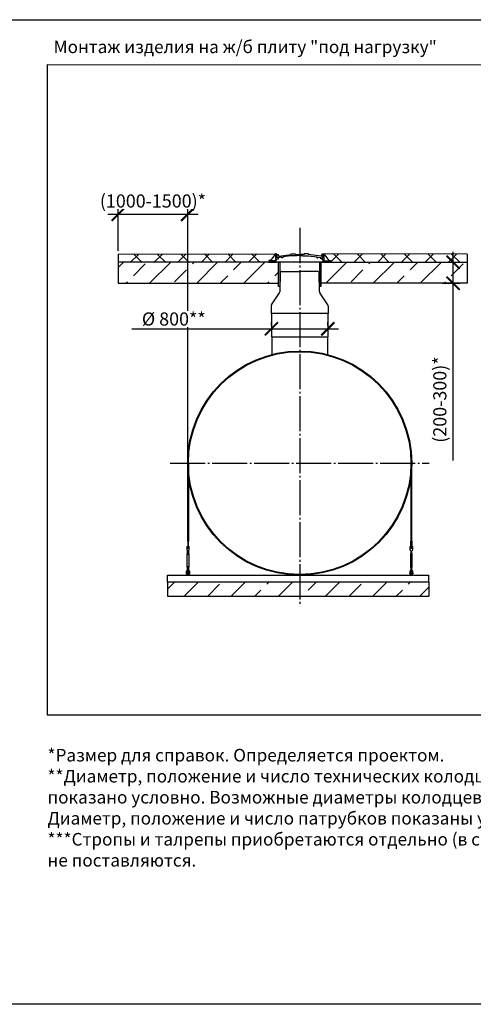
# Model space of a CAD drawing. Units: millimetres. Extents: x 231794 to 3138865188, y -354107 to 64237.
# Drawn here: x 275028 to 281509, y -256311 to -242258 of the extents above; entities that cross this region are included whole.
import ezdxf

# ---------------------------------------------------------------- set-up
doc = ezdxf.new("R2010")
doc.units = ezdxf.units.MM
doc.linetypes.add('K5LT_BASIC', pattern=[0])
doc.linetypes.add('ГОСТ 2.303 5', pattern=[24, 20, -1.5, 1, -1.5])
for name, color, linetype in [('A-GENM', 13, 'Continuous'), ('M-EQPM', 50, 'Continuous'), ('Слой1', 7, 'ГОСТ 2.303 5')]:
    doc.layers.add(name, color=color, linetype=linetype)
doc.layers.add('РАЗМЕРЫ', color=3, linetype='Continuous', lineweight=25)
doc.styles.add('ГОСТ 2.304', font='CS_Gost2304.shx')
doc.dimstyles.new('СПДС', dxfattribs={"dimscale": 100, "dimtxt": 2.5, "dimasz": 2.5, "dimexe": 1.25, "dimexo": 0.625, "dimtad": 1, "dimdec": 0, "dimtxsty": 'ГОСТ 2.304', "dimblk": 'ARCHTICK', "dimblk1": 'ARCHTICK', "dimblk2": 'ARCHTICK', "dimcen": 2.5, "dimdle": 2, "dimadec": 0, "dimazin": 2, "dimtfac": 0.75, "dimtdec": 4, "dimtmove": 1, "dimatfit": 3, "dimfxl": 1, "dimtfill": 1, "dimtolj": 1, "dimarcsym": 0})

# ---------------------------------------------------------------- blocks, each defined once
blk = doc.blocks.new('_ARCHTICK')
at = {"color": 0, "linetype": 'ByBlock', "const_width": 0.15}
blk.add_lwpolyline([(-0.5, -0.5), (0.5, 0.5)], dxfattribs=at)
blk = doc.blocks.new('*D1270')
at = {"layer": 'Defpoints', "color": 0, "transparency": 16777216}
for p in [(276436, -245603), (277428, -248587)]:
    blk.add_point(p, dxfattribs=at)
at = {"layer": 'РАЗМЕРЫ', "color": 0, "lineweight": -2, "transparency": 16777216}
for p, q in [((276286, -245036), (277578, -245036)), ((276436, -245556), (276436, -244942)), ((277428, -248540), (277428, -244942))]:
    blk.add_line(p, q, dxfattribs=at)
at = {"layer": 'РАЗМЕРЫ', "color": 0, "lineweight": -2, "transparency": 16777216, "xscale": 187.5, "yscale": 187.5, "zscale": 187.5, "rotation": 180}
blk.add_blockref('_ARCHTICK', (276436, -245036), dxfattribs=at)
at = {"layer": 'РАЗМЕРЫ', "color": 0, "lineweight": -2, "transparency": 16777216, "xscale": 187.5, "yscale": 187.5, "zscale": 187.5}
blk.add_blockref('_ARCHTICK', (277428, -245036), dxfattribs=at)
at = {"layer": 'РАЗМЕРЫ', "color": 0, "transparency": 16777216, "insert": (276932, -244846), "char_height": 187.5, "attachment_point": 5, "style": 'ГОСТ 2.304', "bg_fill": 3, "box_fill_scale": 1.1, "bg_fill_color": 256, "bg_fill_true_color": 13158600, "bg_fill_transparency": 0}
blk.add_mtext('\\A1;(1000-1500)*', dxfattribs=at)
at = {"layer": 'Defpoints', "color": 0, "transparency": 16777216}
blk.add_point((277428, -245036), dxfattribs=at)
blk = doc.blocks.new('*D1271')
at = {"layer": 'Defpoints', "color": 0, "ltscale": 75, "transparency": 16777216}
for p in [(281020, -245721), (281220, -245721), (281020, -246021)]:
    blk.add_point(p, dxfattribs=at)
at = {"layer": 'РАЗМЕРЫ', "color": 0, "lineweight": -2, "ltscale": 75, "transparency": 16777216}
for p, q in [((281220, -246171), (281220, -245571)), ((281067, -245721), (281314, -245721)), ((281067, -246021), (281314, -246021)), ((281220, -248549), (281220, -246021))]:
    blk.add_line(p, q, dxfattribs=at)
at = {"layer": 'РАЗМЕРЫ', "color": 0, "lineweight": -2, "ltscale": 75, "transparency": 16777216, "xscale": 187.5, "yscale": 187.5, "zscale": 187.5}
for p, rotation in [((281220, -245721), 90), ((281220, -246021), 270)]:
    blk.add_blockref('_ARCHTICK', p, dxfattribs=dict(at, rotation=rotation))
at = {"layer": 'РАЗМЕРЫ', "color": 0, "ltscale": 75, "transparency": 16777216, "insert": (281030, -247680), "char_height": 187.5, "attachment_point": 5, "rotation": 90, "style": 'ГОСТ 2.304', "bg_fill": 3, "box_fill_scale": 1.1, "bg_fill_color": 256, "bg_fill_true_color": 13158600, "bg_fill_transparency": 0}
blk.add_mtext('\\A1;(200-300)*', dxfattribs=at)
blk = doc.blocks.new('*D1272')
at = {"layer": 'Defpoints', "color": 0, "transparency": 16777216}
for p in [(278625, -246670), (279431, -246670), (279431, -246670)]:
    blk.add_point(p, dxfattribs=at)
at = {"layer": 'РАЗМЕРЫ', "color": 0, "lineweight": -2, "transparency": 16777216}
for p, q in [((278625, -246624), (278625, -246577)), ((279431, -246624), (279431, -246577)), ((276630, -246670), (278625, -246670)), ((278475, -246670), (279581, -246670))]:
    blk.add_line(p, q, dxfattribs=at)
at = {"layer": 'РАЗМЕРЫ', "color": 0, "lineweight": -2, "transparency": 16777216, "xscale": 187.5, "yscale": 187.5, "zscale": 187.5, "rotation": 180}
blk.add_blockref('_ARCHTICK', (278625, -246670), dxfattribs=at)
at = {"layer": 'РАЗМЕРЫ', "color": 0, "lineweight": -2, "transparency": 16777216, "xscale": 187.5, "yscale": 187.5, "zscale": 187.5}
blk.add_blockref('_ARCHTICK', (279431, -246670), dxfattribs=at)
at = {"layer": 'РАЗМЕРЫ', "color": 0, "transparency": 16777216, "insert": (277230, -246530), "char_height": 187.5, "attachment_point": 5, "style": 'ГОСТ 2.304', "bg_fill": 3, "box_fill_scale": 1.1, "bg_fill_color": 256, "bg_fill_true_color": 13158600, "bg_fill_transparency": 0}
blk.add_mtext('\\A1;%%c 800**', dxfattribs=at)

msp = doc.modelspace()

# ---------------------------------------------------------------- hatches: boundary and pattern name
at = {"layer": 'A-GENM', "ltscale": 75}
h = msp.add_hatch(dxfattribs=at)
h.set_pattern_fill('ANSI37', color=256, scale=75)
h.set_pattern_definition([(45, (131886.4, -276284.49), (-168.3798, 168.3798), []), (135, (131886.4, -276284.49), (-168.3798, -168.3798), [])])
h.paths.add_polyline_path([(278587.7758, -245720.8217), (278587.7758, -245696.1728), (278612.9572, -245696.1728), (278683.0832, -245600.8217), (276436.1221, -245604.0735), (276436.1221, -245724.0735)])
h = msp.add_hatch(dxfattribs=at)
h.set_pattern_fill('ANSI33', color=256, scale=75, style=0)
h.set_pattern_definition([(45, (277662.65, -245240.26), (-336.76, 336.76), []), (45, (277999.4, -245240.26), (-336.76, 336.76), [238.125, -119.06])])
h.paths.add_polyline_path([(278726.2743, -245720.8217), (276436.4254, -245722.4476), (276436.3654, -246019.1958), (278726.2743, -246020.8217)])
h = msp.add_hatch(dxfattribs=at)
h.set_pattern_fill('ANSI33', color=256, scale=75, style=0)
h.set_pattern_definition([(45, (266350.63, -258146.57), (-336.76, 336.76), []), (45, (266687.4, -258146.57), (-336.76, 336.76), [238.125, -119.062])])
h.paths.add_polyline_path([(277140.7468, -250287.2891), (277140.7468, -250487.2891), (280873.5621, -250487.2891), (280873.5621, -250287.2891)])

# ---------------------------------------------------------------- linework, layer by layer
for p, q in [((276436.1221, -245606.0729), (278683.0832, -245600.8217)), ((278683.0832, -245600.8217), (278612.9572, -245696.1728)), ((279373.0409, -245600.8217), (279443.167, -245696.1728)), ((281420.0621, -245604.0735), (281420.0621, -245724.0735)), ((278625.4621, -246786.0965), (279430.6621, -246786.0965))]:
    msp.add_line(p, q, dxfattribs=at)
at = {"layer": 'A-GENM'}
for p, q in [((278683.2125, -245600.8217), (278681.5909, -245691.777)), ((278698.8662, -245600.8217), (278683.0832, -245600.8217)), ((278698.8662, -245658.4597), (278698.8662, -245600.8217)), ((278706.5713, -245656.2127), (278706.5713, -245609.6725)), ((278706.5713, -245609.6725), (278720.7534, -245609.6725)), ((278720.7534, -245609.6725), (278724.9698, -245629.5907)), ((278724.9698, -245629.5907), (278729.761, -245634.9533)), ((278729.761, -245634.9533), (278904.6225, -245610.0093)), ((278904.6225, -245627.9375), (278787.1437, -245644.7551)), ((278904.6225, -245610.0093), (278904.6225, -245600.8217)), ((278904.6225, -245600.8217), (278967.0111, -245600.8217)), ((278985.2563, -245627.9955), (278904.6225, -245627.9375)), ((278967.0111, -245600.8217), (278967.0111, -245608.0692)), ((278967.0111, -245608.0692), (279030.2479, -245608.0692)), ((279030.2479, -245623.1589), (278985.2563, -245623.1589)), ((278985.2563, -245623.1589), (278985.2563, -245627.9955)), ((279093.4847, -245608.0692), (279030.2479, -245608.0692)), ((279030.2479, -245623.1589), (279075.2395, -245623.1589)), ((279075.2395, -245623.1589), (279075.2395, -245627.9955)), ((279075.2395, -245627.9955), (279155.8734, -245627.9375)), ((279155.8734, -245600.8217), (279093.4847, -245600.8217)), ((279093.4847, -245600.8217), (279093.4847, -245608.0692)), ((279155.8734, -245610.0093), (279155.8734, -245600.8217)), ((279330.7348, -245634.9533), (279155.8734, -245610.0093)), ((279155.8734, -245627.9375), (279273.3522, -245644.7551)), ((279335.5261, -245629.5907), (279330.7348, -245634.9533)), ((279339.7424, -245609.6725), (279335.5261, -245629.5907)), ((279353.2479, -245609.6725), (279339.7424, -245609.6725)), ((279353.2479, -245656.2127), (279353.2479, -245609.6725)), ((279357.2579, -245658.4597), (279357.2579, -245600.8217)), ((279357.2579, -245600.8217), (279373.0409, -245600.8217)), ((279372.9117, -245600.8217), (279374.5332, -245691.777)), ((278612.9572, -245696.1728), (278587.7758, -245696.1728)), ((278587.7758, -245696.1728), (278587.7758, -245720.8217)), ((278587.7758, -245720.8217), (278693.1954, -245720.8217)), ((278612.9572, -245702.3045), (278612.9572, -245696.1728)), ((278676.0558, -245702.3045), (278612.9572, -245702.3045)), ((278681.5909, -245691.777), (278676.0558, -245702.3045)), ((278693.1954, -245688.3113), (278703.4198, -245678.5417)), ((278693.1954, -245720.8217), (278693.1954, -245688.3113)), ((279362.9288, -245720.8217), (278693.1954, -245720.8217)), ((278724.873, -245658.4597), (278698.8662, -245658.4597)), ((278703.4198, -245678.5417), (278724.8604, -245673.1489)), ((278729.2466, -245656.2127), (278706.5713, -245656.2127)), ((278724.8604, -245673.1489), (278724.873, -245658.4597)), ((278772.1112, -245646.703), (278729.2466, -245652.2576)), ((278729.2466, -245652.2576), (278729.2466, -245656.2127)), ((279310.7753, -245720.8217), (278745.3488, -245720.8217)), ((278772.1112, -245656.2127), (278772.1112, -245646.703)), ((278787.1437, -245656.2127), (278772.1112, -245656.2127)), ((278787.1437, -245644.7551), (278787.1437, -245656.2127)), ((279273.3522, -245644.7551), (279273.3522, -245656.2127)), ((279273.3522, -245656.2127), (279288.3847, -245656.2127)), ((279288.3847, -245656.2127), (279288.3847, -245646.703)), ((279288.3847, -245646.703), (279331.2492, -245652.2576)), ((279331.2492, -245652.2576), (279331.2492, -245656.2127)), ((279331.2492, -245656.2127), (279353.2479, -245656.2127)), ((279331.2638, -245673.1489), (279331.2512, -245658.4597)), ((279331.2512, -245658.4597), (279357.2579, -245658.4597)), ((279352.7044, -245678.5417), (279331.2638, -245673.1489)), ((279362.9288, -245688.3113), (279352.7044, -245678.5417)), ((279362.9288, -245720.8217), (279362.9288, -245688.3113)), ((279468.3483, -245720.8217), (279362.9288, -245720.8217)), ((279374.5332, -245691.777), (279380.0684, -245702.3045)), ((279380.0684, -245702.3045), (279443.167, -245702.3045)), ((279443.167, -245702.3045), (279443.167, -245696.1728)), ((279443.167, -245696.1728), (279468.3483, -245696.1728)), ((279468.3483, -245696.1728), (279468.3483, -245720.8217)), ((278630.4621, -246786.0965), (278630.4621, -247045.0725)), ((279425.6621, -246786.0965), (279425.6621, -247045.0725)), ((280618.0621, -248587.2891), (280618.0621, -249702.9875)), ((280628.0621, -249702.9878), (280628.0621, -248587.2891)), ((277438.0621, -249702.9875), (277428.0621, -249702.9875)), ((277428.0621, -249702.9878), (277428.0621, -249780.2891)), ((277438.0621, -249780.2888), (277438.0621, -249702.9875)), ((280618.0621, -249702.9875), (280628.0621, -249702.9875)), ((280618.0621, -249780.2888), (280618.0621, -249702.9875)), ((280628.0621, -249702.9878), (280628.0621, -249780.2891)), ((277416.0621, -249779.2891), (277449.0621, -249779.2891)), ((277416.0621, -249779.2891), (277416.0621, -249780.2891)), ((277416.0621, -249779.2891), (277449.0621, -249779.2891)), ((277416.0621, -249779.2891), (277430.0621, -249779.2891)), ((277416.0621, -249780.2891), (277416.0621, -249815.2891)), ((277416.0621, -249815.2891), (277416.7287, -249819.2891)), ((277445.0621, -249839.2891), (277420.0621, -249839.2891)), ((277424.5621, -249873.2891), (277424.5621, -249833.1407)), ((277424.5621, -249873.2891), (277424.5621, -249839.2891)), ((277432.5621, -249779.2891), (277449.0621, -249779.2891)), ((277440.5621, -249833.1407), (277440.5621, -249873.2891)), ((277440.5621, -249839.1991), (277440.5621, -249873.2891)), ((277448.3954, -249819.2891), (277449.0621, -249815.2891)), ((277449.0621, -249780.2891), (277449.0621, -249779.2891)), ((277449.0621, -249815.2891), (277449.0621, -249780.2891)), ((280640.0621, -249779.2891), (280607.0621, -249779.2891)), ((280607.0621, -249780.2891), (280607.0621, -249779.2891)), ((280640.0621, -249779.2891), (280607.0621, -249779.2891)), ((280623.5621, -249779.2891), (280607.0621, -249779.2891)), ((280607.0621, -249815.2891), (280607.0621, -249780.2891)), ((280607.7287, -249819.2891), (280607.0621, -249815.2891)), ((280611.0621, -249839.2891), (280636.0621, -249839.2891)), ((280615.5621, -249833.1407), (280615.5621, -249873.2891)), ((280615.5621, -249839.1991), (280615.5621, -249873.2891)), ((280640.0621, -249779.2891), (280626.0621, -249779.2891)), ((280631.5621, -249873.2891), (280631.5621, -249833.1407)), ((280631.5621, -249873.2891), (280631.5621, -249839.2891)), ((280640.0621, -249815.2891), (280639.3954, -249819.2891)), ((280640.0621, -249779.2891), (280640.0621, -249780.2891)), ((280640.0621, -249780.2891), (280640.0621, -249815.2891)), ((277419.0621, -249884.2891), (277424.5621, -249873.2891)), ((277419.0621, -249884.2891), (277424.5621, -249873.2891)), ((277419.0621, -250069.2891), (277419.0621, -249884.2891)), ((277419.0621, -249884.2891), (277432.5621, -249884.2891)), ((277425.6339, -249873.2891), (277432.5621, -249873.2891)), ((277425.6339, -249873.2891), (277425.6339, -249873.2891)), ((277432.5621, -249873.2891), (277439.4903, -249873.2891)), ((277432.5621, -249884.2891), (277446.0621, -249884.2891)), ((277439.4903, -249873.2891), (277439.4903, -249873.2891)), ((277440.5621, -249873.2891), (277446.0621, -249884.2891)), ((277440.5621, -249873.2891), (277446.0621, -249884.2891)), ((277446.0621, -249884.2891), (277446.0621, -250069.2891)), ((280615.5621, -249873.2891), (280610.0621, -249884.2891)), ((280615.5621, -249873.2891), (280610.0621, -249884.2891)), ((280610.0621, -249884.2891), (280610.0621, -250069.2891)), ((280623.5621, -249884.2891), (280610.0621, -249884.2891)), ((280623.5621, -249873.2891), (280616.6339, -249873.2891)), ((280616.6339, -249873.2891), (280616.6339, -249873.2891)), ((280630.4903, -249873.2891), (280623.5621, -249873.2891)), ((280637.0621, -249884.2891), (280623.5621, -249884.2891)), ((280630.4903, -249873.2891), (280630.4903, -249873.2891)), ((280637.0621, -249884.2891), (280631.5621, -249873.2891)), ((280637.0621, -249884.2891), (280631.5621, -249873.2891)), ((280637.0621, -250069.2891), (280637.0621, -249884.2891)), ((277412.5621, -250138.2891), (277412.5621, -250134.2891)), ((277424.5621, -250080.2891), (277419.0621, -250069.2891)), ((277432.5621, -250069.2891), (277419.0621, -250069.2891)), ((277424.5621, -250080.2891), (277419.0621, -250069.2891)), ((277421.5621, -250134.2891), (277421.5621, -250138.2891)), ((277424.5621, -250123.2891), (277424.5621, -250080.2891)), ((277424.5621, -250116.0326), (277424.5621, -250080.2891)), ((277425.6339, -250080.2891), (277432.5621, -250080.2891)), ((277425.6339, -250080.2891), (277425.6339, -250080.2891)), ((277446.0621, -250069.2891), (277432.5621, -250069.2891)), ((277432.5621, -250080.2891), (277439.4903, -250080.2891)), ((277439.4903, -250080.2891), (277439.4903, -250080.2891)), ((277446.0621, -250069.2891), (277440.5621, -250080.2891)), ((277446.0621, -250069.2891), (277440.5621, -250080.2891)), ((277440.5621, -250080.2891), (277440.5621, -250123.2891)), ((277440.5621, -250080.2891), (277440.5621, -250116.0326)), ((277443.5621, -250138.2891), (277443.5621, -250134.2891)), ((277452.5621, -250134.2891), (277452.5621, -250138.2891)), ((280603.5621, -250134.2891), (280603.5621, -250138.2891)), ((280610.0621, -250069.2891), (280615.5621, -250080.2891)), ((280610.0621, -250069.2891), (280623.5621, -250069.2891)), ((280610.0621, -250069.2891), (280615.5621, -250080.2891)), ((280612.5621, -250138.2891), (280612.5621, -250134.2891)), ((280615.5621, -250080.2891), (280615.5621, -250123.2891)), ((280615.5621, -250080.2891), (280615.5621, -250116.0326)), ((280623.5621, -250080.2891), (280616.6339, -250080.2891)), ((280616.6339, -250080.2891), (280616.6339, -250080.2891)), ((280623.5621, -250069.2891), (280637.0621, -250069.2891)), ((280630.4903, -250080.2891), (280623.5621, -250080.2891)), ((280630.4903, -250080.2891), (280630.4903, -250080.2891)), ((280631.5621, -250080.2891), (280637.0621, -250069.2891)), ((280631.5621, -250080.2891), (280637.0621, -250069.2891)), ((280631.5621, -250123.2891), (280631.5621, -250080.2891)), ((280631.5621, -250116.0326), (280631.5621, -250080.2891)), ((280634.5621, -250134.2891), (280634.5621, -250138.2891)), ((280643.5621, -250138.2891), (280643.5621, -250134.2891)), ((277409.0621, -250151.2891), (277412.5621, -250151.2891)), ((277409.0621, -250157.2891), (277409.0621, -250151.2891)), ((277409.0621, -250157.2891), (277409.0621, -250163.2891)), ((277412.5621, -250163.2891), (277409.0621, -250163.2891)), ((277412.5621, -250173.2891), (277412.5621, -250138.2891)), ((277421.5621, -250138.2891), (277412.5621, -250138.2891)), ((277413.5621, -250174.2891), (277421.5621, -250174.2891)), ((277421.5621, -250138.2891), (277421.5621, -250174.2891)), ((277422.1966, -250151.2891), (277426.5621, -250151.2891)), ((277426.5621, -250163.2891), (277422.1966, -250163.2891)), ((277426.5621, -250187.2891), (277426.5621, -250177.2891)), ((277438.5621, -250151.2891), (277443.5621, -250151.2891)), ((277443.5621, -250163.2891), (277438.5621, -250163.2891)), ((277438.5621, -250177.2891), (277438.5621, -250187.2891)), ((277443.5621, -250174.2891), (277443.5621, -250138.2891)), ((277452.5621, -250138.2891), (277443.5621, -250138.2891)), ((277451.5621, -250174.2891), (277443.5621, -250174.2891)), ((277452.5621, -250138.2891), (277452.5621, -250173.2891)), ((277452.5621, -250151.2891), (277456.0621, -250151.2891)), ((277456.0621, -250163.2891), (277452.5621, -250163.2891)), ((277456.0621, -250151.2891), (277456.0621, -250157.2891)), ((277456.0621, -250163.2891), (277456.0621, -250157.2891)), ((280603.5621, -250151.2891), (280600.0621, -250151.2891)), ((280600.0621, -250151.2891), (280600.0621, -250157.2891)), ((280600.0621, -250163.2891), (280600.0621, -250157.2891)), ((280600.0621, -250163.2891), (280603.5621, -250163.2891)), ((280603.5621, -250138.2891), (280612.5621, -250138.2891)), ((280603.5621, -250138.2891), (280603.5621, -250173.2891)), ((280604.5621, -250174.2891), (280612.5621, -250174.2891)), ((280612.5621, -250174.2891), (280612.5621, -250138.2891)), ((280617.5621, -250151.2891), (280612.5621, -250151.2891)), ((280612.5621, -250163.2891), (280617.5621, -250163.2891)), ((280617.5621, -250177.2891), (280617.5621, -250187.2891)), ((280633.9276, -250151.2891), (280629.5621, -250151.2891)), ((280629.5621, -250163.2891), (280633.9276, -250163.2891)), ((280629.5621, -250187.2891), (280629.5621, -250177.2891)), ((280634.5621, -250138.2891), (280643.5621, -250138.2891)), ((280634.5621, -250138.2891), (280634.5621, -250174.2891)), ((280642.5621, -250174.2891), (280634.5621, -250174.2891)), ((280643.5621, -250173.2891), (280643.5621, -250138.2891)), ((280647.0621, -250151.2891), (280643.5621, -250151.2891)), ((280643.5621, -250163.2891), (280647.0621, -250163.2891)), ((280647.0621, -250157.2891), (280647.0621, -250151.2891)), ((280647.0621, -250157.2891), (280647.0621, -250163.2891))]:
    msp.add_line(p, q, dxfattribs=at)
at = {"layer": 'A-GENM', "linetype": 'K5LT_BASIC', "lineweight": 25}
for p, q in [((278747.688, -245866.8546), (278742.8136, -246143.0547)), ((278762.7315, -245852.1401), (279027.7777, -245852.1401)), ((279292.8239, -245852.1401), (279027.7777, -245852.1401)), ((279312.7411, -246143.0161), (279307.8674, -245866.8546)), ((278626.8497, -246327.864), (278738.7578, -246156.2702)), ((279428.7303, -246327.864), (279316.7969, -246156.2316)), ((278622.79, -246341.5206), (278622.79, -246452.298)), ((279432.79, -246341.5206), (279432.79, -246452.298)), ((279432.79, -246452.298), (278622.79, -246452.298)), ((278625.4621, -246452.298), (278625.4621, -246786.0965)), ((279427.79, -246452.298), (279430.6621, -246786.0965))]:
    msp.add_line(p, q, dxfattribs=at)
at = {"layer": 'A-GENM', "ltscale": 75}
for points in [[(278726.2743, -245720.8217), (276436.3954, -245720.8217), (276436.3954, -246020.8217), (278726.2743, -246020.8217)], [(278743.1246, -246066.9318), (278726.2743, -246066.9318), (278726.2743, -245720.8217), (278743.1246, -245720.8217)], [(279331.4122, -246066.9318), (279314.5619, -246066.9318), (279314.5619, -245720.8217), (279331.4122, -245720.8217)]]:
    msp.add_lwpolyline(points, close=True, dxfattribs=at)
at = {"layer": 'A-GENM', "flags": 128}
for points in [[(277416.7287, -249819.2891), (277417.4705, -249823.7395), (277418.175, -249827.9667), (277418.807, -249831.7589), (277419.3348, -249834.9257), (277419.732, -249837.3084), (277419.9785, -249838.7876), (277420.0621, -249839.2891)], [(277445.0621, -249839.2891), (277445.1456, -249838.7876), (277445.3922, -249837.3084), (277445.7893, -249834.9257), (277446.3171, -249831.7589), (277446.9491, -249827.9667), (277447.6537, -249823.7395), (277448.3954, -249819.2891)], [(280611.0621, -249839.2891), (280610.9785, -249838.7876), (280610.732, -249837.3084), (280610.3348, -249834.9257), (280609.807, -249831.7589), (280609.175, -249827.9667), (280608.4705, -249823.7395), (280607.7287, -249819.2891)], [(280639.3954, -249819.2891), (280638.6537, -249823.7395), (280637.9491, -249827.9667), (280637.3171, -249831.7589), (280636.7893, -249834.9257), (280636.3922, -249837.3084), (280636.1456, -249838.7876), (280636.0621, -249839.2891)], [(277412.5621, -250134.2891), (277413.0635, -250129.8386), (277414.5427, -250125.6114), (277416.9254, -250121.8193), (277420.0923, -250118.6524), (277423.8844, -250116.2697), (277428.1116, -250114.7905), (277432.5621, -250114.2891)], [(277443.5621, -250134.2891), (277443.2424, -250131.6566), (277442.3021, -250129.1771), (277440.7957, -250126.9947), (277438.8108, -250125.2362), (277436.4627, -250124.0039), (277433.888, -250123.3693), (277431.2362, -250123.3693), (277428.6614, -250124.0039), (277426.3134, -250125.2362), (277424.3284, -250126.9947), (277422.8221, -250129.1771), (277421.8817, -250131.6566), (277421.5621, -250134.2891)], [(277432.5621, -250114.2891), (277437.0125, -250114.7905), (277441.2397, -250116.2697), (277445.0319, -250118.6524), (277448.1987, -250121.8193), (277450.5814, -250125.6114), (277452.0606, -250129.8386), (277452.5621, -250134.2891)], [(280623.5621, -250114.2891), (280619.1116, -250114.7905), (280614.8844, -250116.2697), (280611.0923, -250118.6524), (280607.9254, -250121.8193), (280605.5427, -250125.6114), (280604.0635, -250129.8386), (280603.5621, -250134.2891)], [(280612.5621, -250134.2891), (280612.8817, -250131.6566), (280613.822, -250129.1771), (280615.3284, -250126.9947), (280617.3134, -250125.2362), (280619.6614, -250124.0039), (280622.2362, -250123.3693), (280624.888, -250123.3693), (280627.4627, -250124.0039), (280629.8108, -250125.2362), (280631.7957, -250126.9947), (280633.3021, -250129.1771), (280634.2424, -250131.6566), (280634.5621, -250134.2891)], [(280643.5621, -250134.2891), (280643.0606, -250129.8386), (280641.5814, -250125.6114), (280639.1987, -250121.8193), (280636.0319, -250118.6524), (280632.2397, -250116.2697), (280628.0125, -250114.7905), (280623.5621, -250114.2891)], [(277438.5621, -250143.2891), (277438.5573, -250143.0491), (277438.5429, -250142.8096), (277438.5189, -250142.5708), (277438.4854, -250142.3332), (277438.4425, -250142.097), (277438.3901, -250141.8628), (277438.3284, -250141.6309), (277438.2575, -250141.4017), (277438.1774, -250141.1754), (277438.0884, -250140.9526), (277437.9906, -250140.7334), (277437.884, -250140.5184), (277437.769, -250140.3078), (277437.6456, -250140.1019), (277437.5141, -250139.9012), (277437.3746, -250139.7059), (277437.2275, -250139.5163), (277437.0729, -250139.3328), (277436.9111, -250139.1555), (277436.7423, -250138.9849), (277436.5668, -250138.8212), (277436.385, -250138.6646), (277436.197, -250138.5155), (277436.0032, -250138.3739), (277435.8039, -250138.2402), (277435.5994, -250138.1146), (277435.39, -250137.9973), (277435.1762, -250137.8885), (277434.9581, -250137.7882), (277434.7362, -250137.6968), (277434.5108, -250137.6144), (277434.2824, -250137.541), (277434.0511, -250137.4768), (277433.8175, -250137.4219), (277433.5819, -250137.3764), (277433.3446, -250137.3403), (277433.1061, -250137.3138), (277432.8667, -250137.2968), (277432.6268, -250137.2894), (277432.3869, -250137.2916), (277432.1472, -250137.3034), (277431.9081, -250137.3248), (277431.6702, -250137.3557), (277431.4336, -250137.3961), (277431.1989, -250137.446), (277430.9663, -250137.5052), (277430.7363, -250137.5736), (277430.5092, -250137.6512), (277430.2854, -250137.7378), (277430.0652, -250137.8333), (277429.849, -250137.9375), (277429.6372, -250138.0503), (277429.43, -250138.1714), (277429.2279, -250138.3008), (277429.0311, -250138.4381), (277428.8399, -250138.5832), (277428.6547, -250138.7358), (277428.4757, -250138.8957), (277428.3033, -250139.0626), (277428.1377, -250139.2363), (277427.9792, -250139.4165), (277427.828, -250139.6028), (277427.6844, -250139.7951), (277427.5485, -250139.9929), (277427.4207, -250140.1961), (277427.3012, -250140.4041), (277427.19, -250140.6168), (277427.0874, -250140.8338), (277426.9936, -250141.0547), (277426.9087, -250141.2791), (277426.8329, -250141.5068), (277426.7662, -250141.7373), (277426.7088, -250141.9704), (277426.6607, -250142.2055), (277426.6221, -250142.4423), (277426.593, -250142.6806), (277426.5734, -250142.9197), (277426.5635, -250143.1595), (277426.5621, -250143.2891)], [(277426.5621, -250143.2891), (277426.5621, -250143.3163), (277426.5621, -250143.3978), (277426.5621, -250143.5336), (277426.5621, -250143.7233), (277426.5621, -250143.9668), (277426.5621, -250144.2636), (277426.5621, -250144.6132), (277426.5621, -250145.0151), (277426.5621, -250145.4686), (277426.5621, -250145.973), (277426.5621, -250146.5275), (277426.5621, -250147.1312), (277426.5621, -250147.7832), (277426.5621, -250148.4824), (277426.5621, -250149.2277), (277426.5621, -250150.0178), (277426.5621, -250150.8516)], [(277426.5621, -250177.2891), (277426.5621, -250175.9294), (277426.5621, -250174.572), (277426.5621, -250173.2188), (277426.5621, -250171.8722), (277426.5621, -250170.5343), (277426.5621, -250169.2072), (277426.5621, -250167.893), (277426.5621, -250166.5938), (277426.5621, -250165.3117), (277426.5621, -250164.0488), (277426.5621, -250162.8071), (277426.5621, -250161.5886), (277426.5621, -250160.3951), (277426.5621, -250159.2287), (277426.5621, -250158.0912), (277426.5621, -250156.9844), (277426.5621, -250155.9101), (277426.5621, -250154.87), (277426.5621, -250153.8657), (277426.5621, -250152.899), (277426.5621, -250151.9712), (277426.5621, -250151.0839), (277426.5621, -250150.2386), (277426.5621, -250149.4366), (277426.5621, -250148.6791), (277426.5621, -250147.9673), (277426.5621, -250147.3025), (277426.5621, -250146.6856), (277426.5621, -250146.1178), (277426.5621, -250145.5997), (277426.5621, -250145.1324), (277426.5621, -250144.7165), (277426.5621, -250144.3528), (277426.5621, -250144.0417), (277426.5621, -250143.7838), (277426.5621, -250143.5795), (277426.5621, -250143.4291), (277426.5621, -250143.3329), (277426.5621, -250143.291)], [(277426.5621, -250163.7115), (277426.5621, -250164.9689), (277426.5621, -250166.246), (277426.5621, -250167.5407), (277426.5621, -250168.8511), (277426.5621, -250170.1749), (277426.5621, -250171.5102), (277426.5621, -250172.8547), (277426.5621, -250174.2062), (277426.5621, -250175.5627), (277426.5621, -250176.922), (277426.5621, -250177.2891)], [(277429.43, -250138.1714), (277429.2279, -250138.3008), (277429.0311, -250138.4381), (277428.8399, -250138.5832), (277428.6547, -250138.7358), (277428.4757, -250138.8957), (277428.3033, -250139.0626), (277428.1377, -250139.2363), (277427.9792, -250139.4165), (277427.828, -250139.6028), (277427.6844, -250139.7951), (277427.5485, -250139.9929), (277427.4207, -250140.1961), (277427.3012, -250140.4041), (277427.19, -250140.6168), (277427.0874, -250140.8338), (277426.9936, -250141.0547), (277426.9087, -250141.2791), (277426.8329, -250141.5068), (277426.7662, -250141.7373), (277426.7088, -250141.9704), (277426.6607, -250142.2055), (277426.6221, -250142.4423), (277426.593, -250142.6806), (277426.5734, -250142.9197)], [(277435.5994, -250138.1146), (277435.39, -250137.9973), (277435.1762, -250137.8885), (277434.9581, -250137.7882), (277434.7362, -250137.6968), (277434.5108, -250137.6144), (277434.2824, -250137.541), (277434.0511, -250137.4768), (277433.8175, -250137.4219), (277433.5819, -250137.3764), (277433.3446, -250137.3403), (277433.1061, -250137.3138), (277432.8667, -250137.2968), (277432.6268, -250137.2894), (277432.3869, -250137.2916), (277432.1472, -250137.3034), (277431.9081, -250137.3248), (277431.6702, -250137.3557), (277431.4336, -250137.3961), (277431.1989, -250137.446), (277430.9663, -250137.5052), (277430.7363, -250137.5736), (277430.5092, -250137.6512), (277430.2854, -250137.7378), (277430.0652, -250137.8333)], [(277438.5429, -250142.8096), (277438.5189, -250142.5708), (277438.4854, -250142.3332), (277438.4425, -250142.097), (277438.3901, -250141.8628), (277438.3284, -250141.6309), (277438.2575, -250141.4017), (277438.1774, -250141.1754), (277438.0884, -250140.9526), (277437.9906, -250140.7334), (277437.884, -250140.5184), (277437.769, -250140.3078), (277437.6456, -250140.1019), (277437.5141, -250139.9012), (277437.3746, -250139.7059), (277437.2275, -250139.5163), (277437.0729, -250139.3328), (277436.9111, -250139.1555), (277436.7423, -250138.9849), (277436.5668, -250138.8212), (277436.385, -250138.6646), (277436.197, -250138.5155)], [(277438.5621, -250143.2891), (277438.5621, -250143.3163), (277438.5621, -250143.3978), (277438.5621, -250143.5336), (277438.5621, -250143.7233), (277438.5621, -250143.9668), (277438.5621, -250144.2636), (277438.5621, -250144.6132), (277438.5621, -250145.0151), (277438.5621, -250145.4686), (277438.5621, -250145.973), (277438.5621, -250146.5275), (277438.5621, -250147.1312), (277438.5621, -250147.7832), (277438.5621, -250148.4824), (277438.5621, -250149.2277), (277438.5621, -250150.0178), (277438.5621, -250150.8516), (277438.5621, -250151.7277), (277438.5621, -250152.6446), (277438.5621, -250153.601), (277438.5621, -250154.5953), (277438.5621, -250155.6259), (277438.5621, -250156.6912), (277438.5621, -250157.7894), (277438.5621, -250158.9188), (277438.5621, -250160.0776), (277438.5621, -250161.2639), (277438.5621, -250162.4759), (277438.5621, -250163.7115), (277438.5621, -250164.9689), (277438.5621, -250166.246), (277438.5621, -250167.5407), (277438.5621, -250168.8511), (277438.5621, -250170.1749), (277438.5621, -250171.5102), (277438.5621, -250172.8547), (277438.5621, -250174.2062), (277438.5621, -250175.5627), (277438.5621, -250176.922), (277438.5621, -250177.2891)], [(277438.5621, -250151.0839), (277438.5621, -250150.2386), (277438.5621, -250149.4366), (277438.5621, -250148.6791), (277438.5621, -250147.9673), (277438.5621, -250147.3025), (277438.5621, -250146.6856), (277438.5621, -250146.1178), (277438.5621, -250145.5997), (277438.5621, -250145.1324), (277438.5621, -250144.7165), (277438.5621, -250144.3528), (277438.5621, -250144.0417), (277438.5621, -250143.7838), (277438.5621, -250143.5795), (277438.5621, -250143.4291), (277438.5621, -250143.3329), (277438.5621, -250143.291)], [(277438.5621, -250177.2891), (277438.5621, -250175.9294), (277438.5621, -250174.572), (277438.5621, -250173.2188), (277438.5621, -250171.8722), (277438.5621, -250170.5343), (277438.5621, -250169.2072), (277438.5621, -250167.893), (277438.5621, -250166.5938), (277438.5621, -250165.3117), (277438.5621, -250164.0488)], [(280617.5621, -250143.2891), (280617.5669, -250143.0491), (280617.5813, -250142.8096), (280617.6052, -250142.5708), (280617.6387, -250142.3332), (280617.6817, -250142.097), (280617.734, -250141.8628), (280617.7957, -250141.6309), (280617.8667, -250141.4017), (280617.9467, -250141.1754), (280618.0357, -250140.9526), (280618.1336, -250140.7334), (280618.2401, -250140.5184), (280618.3552, -250140.3078), (280618.4785, -250140.1019), (280618.6101, -250139.9012), (280618.7495, -250139.7059), (280618.8966, -250139.5163), (280619.0512, -250139.3328), (280619.213, -250139.1555), (280619.3818, -250138.9849), (280619.5573, -250138.8212), (280619.7392, -250138.6646), (280619.9271, -250138.5155), (280620.1209, -250138.3739), (280620.3203, -250138.2402), (280620.5247, -250138.1146), (280620.7341, -250137.9973), (280620.948, -250137.8885), (280621.166, -250137.7882), (280621.3879, -250137.6968), (280621.6133, -250137.6144), (280621.8418, -250137.541), (280622.073, -250137.4768), (280622.3066, -250137.4219), (280622.5423, -250137.3764), (280622.7795, -250137.3403), (280623.018, -250137.3138), (280623.2574, -250137.2968), (280623.4973, -250137.2894), (280623.7373, -250137.2916), (280623.977, -250137.3034), (280624.216, -250137.3248), (280624.454, -250137.3557), (280624.6905, -250137.3961), (280624.9253, -250137.446), (280625.1578, -250137.5052), (280625.3879, -250137.5736), (280625.615, -250137.6512), (280625.8388, -250137.7378), (280626.0589, -250137.8333), (280626.2751, -250137.9375), (280626.487, -250138.0503), (280626.6941, -250138.1714), (280626.8963, -250138.3008), (280627.0931, -250138.4381), (280627.2842, -250138.5832), (280627.4694, -250138.7358), (280627.6484, -250138.8957), (280627.8208, -250139.0626), (280627.9864, -250139.2363), (280628.145, -250139.4165), (280628.2962, -250139.6028), (280628.4398, -250139.7951), (280628.5756, -250139.9929), (280628.7034, -250140.1961), (280628.823, -250140.4041), (280628.9341, -250140.6168), (280629.0367, -250140.8338), (280629.1305, -250141.0547), (280629.2154, -250141.2791), (280629.2913, -250141.5068), (280629.3579, -250141.7373), (280629.4154, -250141.9704), (280629.4634, -250142.2055), (280629.502, -250142.4423), (280629.5311, -250142.6806), (280629.5507, -250142.9197), (280629.5607, -250143.1595), (280629.5621, -250143.2891)], [(280617.5621, -250143.2891), (280617.5621, -250143.3163), (280617.5621, -250143.3978), (280617.5621, -250143.5336), (280617.5621, -250143.7233), (280617.5621, -250143.9668), (280617.5621, -250144.2636), (280617.5621, -250144.6132), (280617.5621, -250145.0151), (280617.5621, -250145.4686), (280617.5621, -250145.973), (280617.5621, -250146.5275), (280617.5621, -250147.1312), (280617.5621, -250147.7832), (280617.5621, -250148.4824), (280617.5621, -250149.2277), (280617.5621, -250150.0178), (280617.5621, -250150.8516), (280617.5621, -250151.7277), (280617.5621, -250152.6446), (280617.5621, -250153.601), (280617.5621, -250154.5953), (280617.5621, -250155.6259), (280617.5621, -250156.6912), (280617.5621, -250157.7894), (280617.5621, -250158.9188), (280617.5621, -250160.0776), (280617.5621, -250161.2639), (280617.5621, -250162.4759), (280617.5621, -250163.7115), (280617.5621, -250164.9689), (280617.5621, -250166.246), (280617.5621, -250167.5407), (280617.5621, -250168.8511), (280617.5621, -250170.1749), (280617.5621, -250171.5102), (280617.5621, -250172.8547), (280617.5621, -250174.2062), (280617.5621, -250175.5627), (280617.5621, -250176.922), (280617.5621, -250177.2891)], [(280617.5621, -250151.0839), (280617.5621, -250150.2386), (280617.5621, -250149.4366), (280617.5621, -250148.6791), (280617.5621, -250147.9673), (280617.5621, -250147.3025), (280617.5621, -250146.6856), (280617.5621, -250146.1178), (280617.5621, -250145.5997), (280617.5621, -250145.1324), (280617.5621, -250144.7165), (280617.5621, -250144.3528), (280617.5621, -250144.0417), (280617.5621, -250143.7838), (280617.5621, -250143.5795), (280617.5621, -250143.4291), (280617.5621, -250143.3329), (280617.5621, -250143.291)], [(280617.5621, -250177.2891), (280617.5621, -250175.9294), (280617.5621, -250174.572), (280617.5621, -250173.2188), (280617.5621, -250171.8722), (280617.5621, -250170.5343), (280617.5621, -250169.2072), (280617.5621, -250167.893), (280617.5621, -250166.5938), (280617.5621, -250165.3117), (280617.5621, -250164.0488)], [(280617.5813, -250142.8096), (280617.6052, -250142.5708), (280617.6387, -250142.3332), (280617.6817, -250142.097), (280617.734, -250141.8628), (280617.7957, -250141.6309), (280617.8667, -250141.4017), (280617.9467, -250141.1754), (280618.0357, -250140.9526), (280618.1336, -250140.7334), (280618.2401, -250140.5184), (280618.3552, -250140.3078), (280618.4785, -250140.1019), (280618.6101, -250139.9012), (280618.7495, -250139.7059), (280618.8966, -250139.5163), (280619.0512, -250139.3328), (280619.213, -250139.1555), (280619.3818, -250138.9849), (280619.5573, -250138.8212), (280619.7392, -250138.6646), (280619.9271, -250138.5155)], [(280620.5247, -250138.1146), (280620.7341, -250137.9973), (280620.948, -250137.8885), (280621.166, -250137.7882), (280621.3879, -250137.6968), (280621.6133, -250137.6144), (280621.8418, -250137.541), (280622.073, -250137.4768), (280622.3066, -250137.4219), (280622.5423, -250137.3764), (280622.7795, -250137.3403), (280623.018, -250137.3138), (280623.2574, -250137.2968), (280623.4973, -250137.2894), (280623.7373, -250137.2916), (280623.977, -250137.3034), (280624.216, -250137.3248), (280624.454, -250137.3557), (280624.6905, -250137.3961), (280624.9253, -250137.446), (280625.1578, -250137.5052), (280625.3879, -250137.5736), (280625.615, -250137.6512), (280625.8388, -250137.7378), (280626.0589, -250137.8333)], [(280626.6941, -250138.1714), (280626.8963, -250138.3008), (280627.0931, -250138.4381), (280627.2842, -250138.5832), (280627.4694, -250138.7358), (280627.6484, -250138.8957), (280627.8208, -250139.0626), (280627.9864, -250139.2363), (280628.145, -250139.4165), (280628.2962, -250139.6028), (280628.4398, -250139.7951), (280628.5756, -250139.9929), (280628.7034, -250140.1961), (280628.823, -250140.4041), (280628.9341, -250140.6168), (280629.0367, -250140.8338), (280629.1305, -250141.0547), (280629.2154, -250141.2791), (280629.2913, -250141.5068), (280629.3579, -250141.7373), (280629.4154, -250141.9704), (280629.4634, -250142.2055), (280629.502, -250142.4423), (280629.5311, -250142.6806), (280629.5507, -250142.9197)], [(280629.5621, -250143.2891), (280629.5621, -250143.3163), (280629.5621, -250143.3978), (280629.5621, -250143.5336), (280629.5621, -250143.7233), (280629.5621, -250143.9668), (280629.5621, -250144.2636), (280629.5621, -250144.6132), (280629.5621, -250145.0151), (280629.5621, -250145.4686), (280629.5621, -250145.973), (280629.5621, -250146.5275), (280629.5621, -250147.1312), (280629.5621, -250147.7832), (280629.5621, -250148.4824), (280629.5621, -250149.2277), (280629.5621, -250150.0178), (280629.5621, -250150.8516)], [(280629.5621, -250177.2891), (280629.5621, -250175.9294), (280629.5621, -250174.572), (280629.5621, -250173.2188), (280629.5621, -250171.8722), (280629.5621, -250170.5343), (280629.5621, -250169.2072), (280629.5621, -250167.893), (280629.5621, -250166.5938), (280629.5621, -250165.3117), (280629.5621, -250164.0488), (280629.5621, -250162.8071), (280629.5621, -250161.5886), (280629.5621, -250160.3951), (280629.5621, -250159.2287), (280629.5621, -250158.0912), (280629.5621, -250156.9844), (280629.5621, -250155.9101), (280629.5621, -250154.87), (280629.5621, -250153.8657), (280629.5621, -250152.899), (280629.5621, -250151.9712), (280629.5621, -250151.0839), (280629.5621, -250150.2386), (280629.5621, -250149.4366), (280629.5621, -250148.6791), (280629.5621, -250147.9673), (280629.5621, -250147.3025), (280629.5621, -250146.6856), (280629.5621, -250146.1178), (280629.5621, -250145.5997), (280629.5621, -250145.1324), (280629.5621, -250144.7165), (280629.5621, -250144.3528), (280629.5621, -250144.0417), (280629.5621, -250143.7838), (280629.5621, -250143.5795), (280629.5621, -250143.4291), (280629.5621, -250143.3329), (280629.5621, -250143.291)], [(280629.5621, -250163.7115), (280629.5621, -250164.9689), (280629.5621, -250166.246), (280629.5621, -250167.5407), (280629.5621, -250168.8511), (280629.5621, -250170.1749), (280629.5621, -250171.5102), (280629.5621, -250172.8547), (280629.5621, -250174.2062), (280629.5621, -250175.5627), (280629.5621, -250176.922), (280629.5621, -250177.2891)]]:
    msp.add_lwpolyline(points, dxfattribs=at)
at = {"layer": 'A-GENM', "linetype": 'K5LT_BASIC', "lineweight": 25}
for centre, radius, start, end in [((278762.6853, -245867.1401), 15, 89.82343535, 178.90961434), ((279292.8702, -245867.1401), 15, 1.09038566, 90.17656465), ((278717.8175, -246142.6136), 25, 326.88885252, 358.98895474), ((279337.7372, -246142.5749), 25, 181.01104526, 213.11114748), ((278647.79, -246341.5206), 25, 146.88885252, 180), ((279407.79, -246341.5206), 25, 0, 33.11114748)]:
    msp.add_arc(centre, radius, start, end, dxfattribs=at)
at = {"layer": 'A-GENM'}
for centre, radius, start, end in [((277432.5621, -249796.2891), 6, 0, 180), ((277432.5621, -249796.2891), 6, 180, 0), ((280623.5621, -249796.2891), 6, 0, 180), ((280623.5621, -249796.2891), 6, 180, 0), ((277413.5621, -250173.2891), 1, 180, 270), ((277451.5621, -250173.2891), 1, 270, 0), ((280604.5621, -250173.2891), 1, 180, 270), ((280642.5621, -250173.2891), 1, 270, 0)]:
    msp.add_arc(centre, radius, start, end, dxfattribs=at)
at = {"layer": 'M-EQPM'}
for p, q in [((277140.7468, -250187.2891), (280873.5621, -250187.2891)), ((277140.7468, -250287.2891), (277140.7468, -250187.2891)), ((280873.5621, -250287.2891), (280873.5621, -250187.2891)), ((277140.7468, -250287.2891), (277140.7468, -250487.2891)), ((280873.5621, -250287.2891), (277140.7468, -250287.2891)), ((280873.5621, -250287.2891), (277140.7468, -250287.2891)), ((280873.5621, -250287.2891), (280873.5621, -250487.2891)), ((277140.7468, -250487.2891), (280873.5621, -250487.2891))]:
    msp.add_line(p, q, dxfattribs=at)
at = {"layer": 'РАЗМЕРЫ', "color": 1, "ltscale": 75}
msp.add_lwpolyline([(255103.0298, -242258.4525), (327976.0148, -242258.4525), (327976.0148, -256311.0971), (255103.0298, -256311.0971)], close=True, dxfattribs=at)
at = {"layer": 'РАЗМЕРЫ', "ltscale": 75}
msp.add_lwpolyline([(293943.2057, -252186.0204), (275425.4337, -252185.4362), (275425.4337, -242900.1091), (293943.2057, -242900.6933)], close=True, dxfattribs=at)
at = {"layer": 'Слой1', "ltscale": 25}
msp.add_line((279028.0621, -245231.417), (279028.0621, -250604.1235), dxfattribs=at)

# ---------------------------------------------------------------- texts
at = {"layer": 'РАЗМЕРЫ', "ltscale": 75, "char_height": 180, "attachment_point": 1, "style": 'ГОСТ 2.304'}
for s, insert, width in [('\\pxql;Монтаж изделия на ж/б плиту "под нагрузку"', (275513.0654, -242555.5592), 5741.344591), ('\\pxql;*Размер для справок. Определяется проектом.\\P**Диаметр, положение и число технических колодцев определяется проектом. Положение колодца показано условно. Возможные диаметры колодцев: 315 мм, 800 мм, 1200 мм.\\PДиаметр, положение и число патрубков показаны условно и определяются проектом.\\P***Стропы и талрепы приобретаются отдельно (в составе монтажного комплекта). Чугунные люки не поставляются.', (275425.4337, -252665.2086), 12146.181653)]:
    msp.add_mtext(s, dxfattribs=dict(at, insert=insert, width=width))

# ---------------------------------------------------------------- next in the draw order: dimensions: what is measured, and where the dimension line sits
at = {"layer": 'РАЗМЕРЫ'}
dim = msp.add_linear_dim(base=(277428.1221, -245035.5732), p1=(276436.1221, -245602.8211), p2=(277428.1221, -248587.2891), text='(1000-1500)*', dimstyle='СПДС', override={"dimscale": 75, "dimsah": 1, "dimtmove": 0}, dxfattribs=at)
dim.commit()
dim.dimension.update_dxf_attribs({"geometry": '*D1270', "text_midpoint": (276932.1221, -245035.5732), "dimtype": 160})
at = {"layer": 'РАЗМЕРЫ', "ltscale": 75}
dim = msp.add_linear_dim(base=(281219.899, -245720.8217), p1=(281020.0621, -246020.8217), p2=(281020.0621, -245720.8217), angle=90, text='(200-300)*', dimstyle='СПДС', override={"dimscale": 75, "dimlfac": 1, "dimtxsty": 'ГОСТ 2.304', "dimblk1": 'ARCHTICK', "dimblk2": 'ARCHTICK', "dimsah": 1, "dimtolj": 1}, dxfattribs=at)
dim.commit()
dim.dimension.update_dxf_attribs({"geometry": '*D1271', "text_midpoint": (281219.899, -247680.4415), "dimtype": 160})

# ---------------------------------------------------------------- next in the draw order: hatches: boundary and pattern name
at = {"layer": 'A-GENM', "ltscale": 75}
h = msp.add_hatch(dxfattribs=at)
h.set_pattern_fill('ANSI37', color=256, scale=75)
h.set_pattern_definition([(45, (132386.4, -276284.49), (-168.3798, 168.3798), []), (135, (132386.4, -276284.49), (-168.3798, -168.3798), [])])
h.paths.add_polyline_path([(279468.3483, -245720.8217), (279468.3483, -245696.1728), (279443.167, -245696.1728), (279373.0409, -245600.8217), (281420.0621, -245604.0735), (281420.0621, -245724.0735)])
h = msp.add_hatch(dxfattribs=at)
h.set_pattern_fill('ANSI33', color=256, scale=75, style=0)
h.set_pattern_definition([(45, (278162.65, -245240.26), (-336.76, 336.76), []), (45, (278499.4, -245240.26), (-336.76, 336.76), [238.125, -119.06])])
h.paths.add_polyline_path([(279331.4122, -245720.8217), (281420.0621, -245722.4476), (281420.0621, -246019.1958), (279331.4122, -246020.8217)])

# ---------------------------------------------------------------- next in the draw order: linework, layer by layer
for p, q in [((276436.1221, -245606.0729), (276436.1221, -245726.0729)), ((281420.0621, -245604.0735), (279373.0409, -245600.8217))]:
    msp.add_line(p, q, dxfattribs=at)
at = {"layer": 'A-GENM'}
for p, q in [((277428.0621, -249702.9878), (277428.0621, -248587.2891)), ((277438.0621, -248587.2891), (277438.0621, -249702.9875))]:
    msp.add_line(p, q, dxfattribs=at)
at = {"layer": 'A-GENM', "ltscale": 75}
msp.add_lwpolyline([(279331.4122, -245720.8217), (281420.0621, -245720.8217), (281420.0621, -246020.8217), (279331.4122, -246020.8217)], close=True, dxfattribs=at)
at = {"layer": 'A-GENM', "linetype": 'K5LT_BASIC', "lineweight": 25}
for radius in [1600, 1590]:
    msp.add_circle((279028.0621, -248587.2891), radius, dxfattribs=at)
at = {"layer": 'Слой1', "ltscale": 25}
msp.add_line((277178.6926, -248587.2891), (280877.4315, -248587.2891), dxfattribs=at)

# ---------------------------------------------------------------- next in the draw order: dimensions: what is measured, and where the dimension line sits
at = {"layer": 'РАЗМЕРЫ'}
dim = msp.add_linear_dim(base=(279430.6621, -246670.4617), p1=(278625.4621, -246670.4617), p2=(279430.6621, -246670.4617), text='%%c 800**', dimstyle='СПДС', override={"dimscale": 75, "dimsah": 1}, dxfattribs=at)
dim.commit()
dim.dimension.update_dxf_attribs({"geometry": '*D1272', "text_midpoint": (277230.0852, -246670.4617), "dimtype": 160})

doc.saveas('drawing.dxf')
